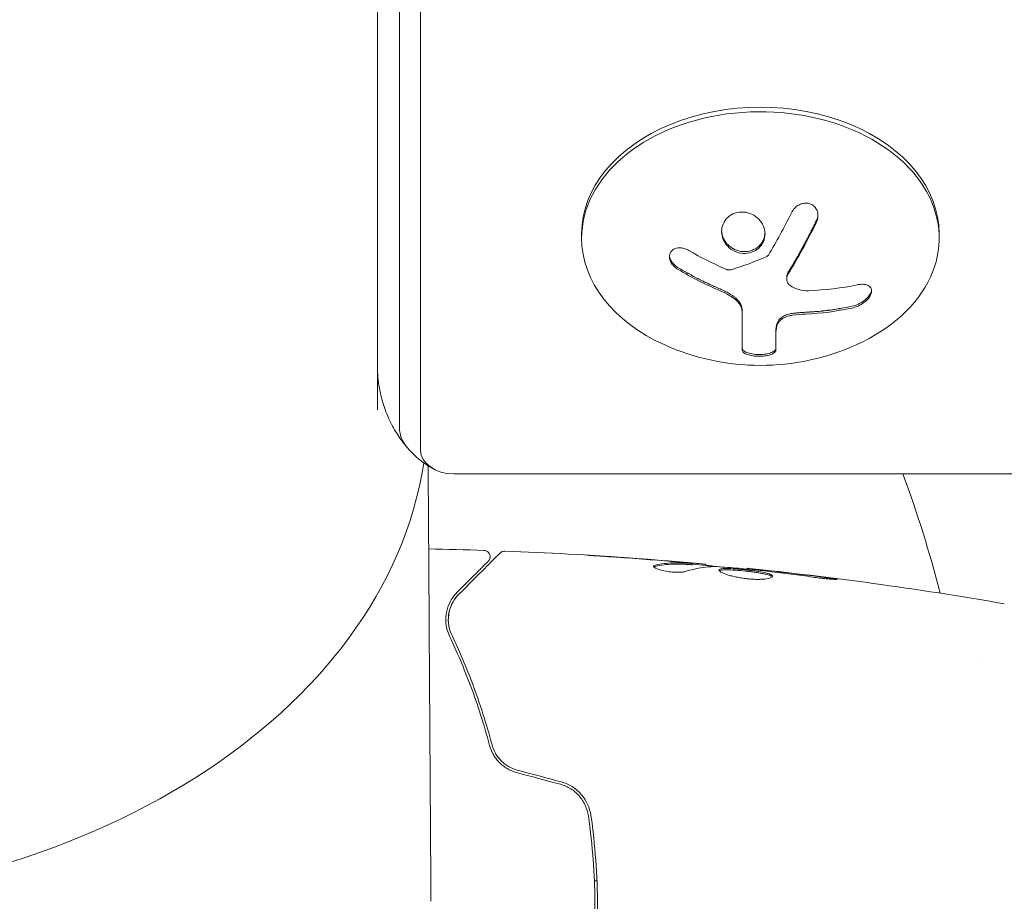
# Model space of a CAD drawing. Units: millimetres. Extents: x -5631 to 4060, y -4768 to 3962.
# Drawn here: x -3223 to -3146, y 0 to 69 of the extents above; entities that cross this region are included whole.
import ezdxf

# ---------------------------------------------------------------- set-up
doc = ezdxf.new("R2010")
doc.units = ezdxf.units.MM
doc.header["$LTSCALE"] = 20
doc.linetypes.add('HIDDEN', pattern=[9.525, 6.35, -3.175])
doc.layers.add('2d', color=230, linetype='Continuous')
doc.layers.add('EN-Free_Space_Hatch', color=10, linetype='HIDDEN')

msp = doc.modelspace()

# ---------------------------------------------------------------- hatches: boundary and pattern name
at = {"layer": 'EN-Free_Space_Hatch'}
h = msp.add_hatch(dxfattribs=at)
h.set_pattern_fill('ANSI31', color=256, scale=100)
h.set_pattern_definition([(45, (-553.05, -341.34), (-224.506, 224.506), [])])
edge = h.paths.add_edge_path()
edge.add_arc((-3737, 541), 500, 0, 360)
edge = h.paths.add_edge_path()
edge.add_line((1334.544, 311.498), (2210.27, 1828.3))
edge.add_arc((1344.245, 2328.3), 1000, 330, 510)
edge.add_line((478.219, 2828.3), (-397.507, 1311.498))
edge.add_arc((468.518, 811.498), 1000, 150, 330)

# ---------------------------------------------------------------- linework, layer by layer
at = {"layer": '2d', "lineweight": 0}
for p, q in [((-3195.2, 517.666), (-3195.2, 38.891)), ((-3193.466, 37.477), (-3193.466, 517.666)), ((-3191.808, 35.709), (-3191.808, 517.666)), ((-3179.2, 52.679), (-3179.2, 52.326)), ((-3151.2, 52.679), (-3151.2, 52.326)), ((-3163.136, 49.13), (-3163.136, 49.272)), ((-3166.629, 43.579), (-3166.629, 46.681)), ((-3163.979, 45.116), (-3163.979, 43.567)), ((-3189.2, 33.865), (-3124.756, 33.865)), ((-3170.549, 26.751), (-3170.549, 26.851)), ((-3169.508, 26.69), (-3169.508, 26.782)), ((-3166.235, 26.404), (-3166.235, 26.471)), ((-3148.146, 19), (-3148.146, 19)), ((-3178.001, 2), (-3178.201, 2))]:
    msp.add_line(p, q, dxfattribs=at)
for centre, radius, start, end in [((-3165.2, 60.689), 18.327, 245.87209, 294.12791), ((-3246, 0), 98, 14.48775, 20.21584)]:
    msp.add_arc(centre, radius, start, end, dxfattribs=at)
for centre, major_axis, start_param, end_param in [((-3165.2, 52.326), (14, 0), -1.006154, 3.141593), ((-3165.2, 52.679), (14, 0), 0, 3.141593), ((-3165.2, 52.326), (-14, 0), 0, 1.006154), ((-3189.2, 37.477), (-4.266, 0), 0, 0.555826), ((-3189.2, 37.477), (-4.266, 0), 0, 0.555826), ((-3189.2, 35.709), (-2.608, 0), 0, 1.570796), ((-3246, 38.891), (54.75, 0), -1.570796, -0.10769)]:
    msp.add_ellipse(centre, major_axis=major_axis, ratio=0.707107, start_param=start_param, end_param=end_param, dxfattribs=at)
at = {"layer": '2d', "lineweight": 0, "extrusion": (0, 0, -1)}
for centre, major_axis, ratio, start_param, end_param in [((-3164.655, 61.65), (-15.887, 9.018), 0.656223, -1.726025, -1.556574), ((-3165.063, 61.298), (-17.863, 4.001), 0.698401, -2.150211, -1.928314)]:
    msp.add_ellipse(centre, major_axis=major_axis, ratio=ratio, start_param=start_param, end_param=end_param, dxfattribs=at)
at = {"layer": '2d', "lineweight": 0}
for points, knots in [([(-3160.814, 53.566), (-3160.752, 53.695), (-3160.711, 53.835), (-3160.696, 53.973), (-3160.681, 54.112), (-3160.691, 54.254), (-3160.728, 54.385), (-3160.763, 54.51), (-3160.823, 54.63), (-3160.905, 54.731), (-3160.979, 54.821), (-3161.072, 54.898), (-3161.178, 54.955), (-3161.273, 55.005), (-3161.381, 55.04), (-3161.492, 55.055), (-3161.598, 55.07), (-3161.71, 55.067), (-3161.819, 55.048), (-3161.932, 55.029), (-3162.043, 54.992), (-3162.147, 54.941), (-3162.259, 54.886), (-3162.364, 54.813), (-3162.456, 54.73), (-3162.557, 54.638), (-3162.644, 54.531), (-3162.713, 54.417), (-3162.732, 54.385), (-3162.751, 54.351), (-3162.767, 54.318)], [0, 0, 0, 0, 0.123267, 0.123267, 0.123267, 0.246944, 0.246944, 0.246944, 0.364412, 0.364412, 0.364412, 0.469764, 0.469764, 0.469764, 0.565076, 0.565076, 0.565076, 0.656937, 0.656937, 0.656937, 0.751946, 0.751946, 0.751946, 0.854928, 0.854928, 0.854928, 0.968152, 0.968152, 0.968152, 1, 1, 1, 1]), ([(-3167.632, 54.049), (-3167.982, 53.787), (-3168.192, 53.394), (-3168.271, 52.575), (-3168.139, 52.145), (-3167.597, 51.47), (-3167.177, 51.221), (-3166.273, 51.079), (-3165.793, 51.19), (-3165.446, 51.447)], [0, 0, 0, 0, 0.125, 0.125, 0.25, 0.25, 0.375, 0.375, 0.5, 0.5, 0.5, 0.5]), ([(-3165.446, 51.447), (-3165.098, 51.704), (-3164.883, 52.096), (-3164.806, 52.913), (-3164.937, 53.341), (-3165.483, 54.023), (-3165.895, 54.274), (-3166.809, 54.423), (-3167.282, 54.311), (-3167.632, 54.049)], [0.5, 0.5, 0.5, 0.5, 0.625, 0.625, 0.75, 0.75, 0.875, 0.875, 1, 1, 1, 1]), ([(-3160.814, 53.707), (-3160.752, 53.837), (-3160.71, 53.98), (-3160.694, 54.136), (-3160.693, 54.152), (-3160.692, 54.168)], [0, 0, 0, 0, 0.125, 0.125, 0.1392762, 0.1392762, 0.1392762, 0.1392762]), ([(-3163.014, 49.674), (-3162.991, 49.711), (-3162.957, 49.767), (-3162.921, 49.826), (-3162.896, 49.866), (-3162.883, 49.887), (-3162.849, 49.943), (-3162.814, 50), (-3162.773, 50.069), (-3162.754, 50.1), (-3162.742, 50.12), (-3162.735, 50.131), (-3162.686, 50.213), (-3162.641, 50.289), (-3162.57, 50.409), (-3162.534, 50.47), (-3162.491, 50.543), (-3162.473, 50.575), (-3162.46, 50.596), (-3162.453, 50.609), (-3162.404, 50.693), (-3162.359, 50.772), (-3162.289, 50.894), (-3162.253, 50.956), (-3162.211, 51.031), (-3162.193, 51.064), (-3162.18, 51.085), (-3162.173, 51.098), (-3162.124, 51.185), (-3162.057, 51.306), (-3161.975, 51.454), (-3161.933, 51.53), (-3161.915, 51.563), (-3161.903, 51.585), (-3161.896, 51.598), (-3161.847, 51.688), (-3161.78, 51.811), (-3161.699, 51.963), (-3161.658, 52.04), (-3161.64, 52.073), (-3161.628, 52.096), (-3161.622, 52.108), (-3161.573, 52.2), (-3161.507, 52.327), (-3161.427, 52.481), (-3161.386, 52.559), (-3161.369, 52.593), (-3161.357, 52.616), (-3161.351, 52.629), (-3161.302, 52.723), (-3161.237, 52.852), (-3161.158, 53.008), (-3161.124, 53.077), (-3161.101, 53.123), (-3161.089, 53.147), (-3160.993, 53.34), (-3160.905, 53.519), (-3160.814, 53.707)], [0, 0, 0, 0, 0.03125, 0.046875, 0.046875, 0.0625, 0.0625, 0.09375, 0.109375, 0.117187, 0.117187, 0.125, 0.125, 0.1875, 0.1875, 0.21875, 0.234375, 0.242187, 0.242187, 0.25, 0.25, 0.3125, 0.3125, 0.34375, 0.359375, 0.367187, 0.367187, 0.375, 0.375, 0.4375, 0.46875, 0.484375, 0.492187, 0.492187, 0.5, 0.5, 0.5625, 0.59375, 0.609375, 0.617187, 0.617187, 0.625, 0.625, 0.6875, 0.71875, 0.734375, 0.742187, 0.742187, 0.75, 0.75, 0.8125, 0.84375, 0.859375, 0.859375, 0.875, 0.875, 1, 1, 1, 1]), ([(-3168.237, 52.909), (-3168.236, 52.878), (-3168.233, 52.847), (-3168.219, 52.712), (-3168.198, 52.612), (-3168.151, 52.459), (-3168.133, 52.411), (-3168.092, 52.312), (-3168.07, 52.265), (-3167.994, 52.122), (-3167.937, 52.034), (-3167.799, 51.864), (-3167.724, 51.787), (-3167.553, 51.641), (-3167.463, 51.578), (-3167.266, 51.463), (-3167.165, 51.416), (-3166.948, 51.338), (-3166.838, 51.309), (-3166.499, 51.256), (-3166.266, 51.266), (-3165.936, 51.343), (-3165.83, 51.378), (-3165.627, 51.469), (-3165.532, 51.525), (-3165.446, 51.589)], [0.14692, 0.14692, 0.14692, 0.14692, 0.15625, 0.15625, 0.1875, 0.1875, 0.203125, 0.203125, 0.21875, 0.21875, 0.25, 0.25, 0.28125, 0.28125, 0.3125, 0.3125, 0.34375, 0.34375, 0.375, 0.375, 0.4375, 0.4375, 0.46875, 0.46875, 0.5, 0.5, 0.5, 0.5]), ([(-3165.446, 51.589), (-3165.36, 51.652), (-3165.279, 51.727), (-3165.142, 51.883), (-3165.08, 51.971), (-3164.979, 52.15), (-3164.937, 52.248), (-3164.891, 52.393), (-3164.877, 52.444), (-3164.857, 52.544), (-3164.849, 52.596), (-3164.842, 52.67), (-3164.841, 52.694), (-3164.839, 52.718)], [0.5, 0.5, 0.5, 0.5, 0.53125, 0.53125, 0.5625, 0.5625, 0.59375, 0.59375, 0.609375, 0.609375, 0.625, 0.625, 0.632412, 0.632412, 0.632412, 0.632412]), ([(-3170.798, 51.353), (-3170.92, 51.424), (-3171.052, 51.48), (-3171.184, 51.516), (-3171.317, 51.552), (-3171.454, 51.569), (-3171.582, 51.564), (-3171.704, 51.56), (-3171.823, 51.535), (-3171.926, 51.491), (-3172.021, 51.449), (-3172.104, 51.39), (-3172.169, 51.317), (-3172.229, 51.249), (-3172.273, 51.167), (-3172.299, 51.079), (-3172.324, 50.992), (-3172.331, 50.897), (-3172.32, 50.801), (-3172.309, 50.702), (-3172.28, 50.599), (-3172.234, 50.501), (-3172.186, 50.397), (-3172.119, 50.295), (-3172.04, 50.201), (-3171.955, 50.102), (-3171.852, 50.01), (-3171.741, 49.933), (-3171.709, 49.911), (-3171.676, 49.889), (-3171.642, 49.869)], [0, 0, 0, 0, 0.117688, 0.117688, 0.117688, 0.23572, 0.23572, 0.23572, 0.348983, 0.348983, 0.348983, 0.453941, 0.453941, 0.453941, 0.55245, 0.55245, 0.55245, 0.649106, 0.649106, 0.649106, 0.748614, 0.748614, 0.748614, 0.85433, 0.85433, 0.85433, 0.967387, 0.967387, 0.967387, 1, 1, 1, 1]), ([(-3172.322, 50.957), (-3172.312, 50.851), (-3172.281, 50.743), (-3172.175, 50.516), (-3172.092, 50.396), (-3171.89, 50.182), (-3171.77, 50.087), (-3171.642, 50.01)], [0.6441111, 0.6441111, 0.6441111, 0.6441111, 0.75, 0.75, 0.875, 0.875, 1, 1, 1, 1]), ([(-3164.569, 51.001), (-3164.585, 50.975), (-3164.606, 50.952), (-3164.63, 50.932), (-3164.651, 50.915), (-3164.674, 50.9), (-3164.7, 50.889)], [0, 0, 0, 0, 0.541586, 0.541586, 0.541586, 1, 1, 1, 1]), ([(-3171.642, 50.01), (-3171.5, 49.926), (-3171.362, 49.846), (-3171.161, 49.731), (-3171.062, 49.676), (-3170.949, 49.613), (-3170.902, 49.587), (-3170.87, 49.569), (-3170.856, 49.562), (-3170.769, 49.513), (-3170.665, 49.457), (-3170.548, 49.394), (-3170.498, 49.368), (-3170.465, 49.35), (-3170.45, 49.342), (-3170.361, 49.295), (-3170.257, 49.241), (-3170.138, 49.18), (-3170.089, 49.154), (-3170.055, 49.138), (-3170.04, 49.13), (-3169.951, 49.084), (-3169.845, 49.032), (-3169.726, 48.973), (-3169.676, 48.948), (-3169.643, 48.932), (-3169.628, 48.925), (-3169.537, 48.881), (-3169.431, 48.829), (-3169.311, 48.773), (-3169.261, 48.749), (-3169.228, 48.734), (-3169.213, 48.727), (-3169.121, 48.684), (-3169.014, 48.635), (-3168.894, 48.58), (-3168.835, 48.554), (-3168.81, 48.543), (-3168.794, 48.535), (-3168.787, 48.532), (-3168.629, 48.462), (-3168.489, 48.401), (-3168.358, 48.345)], [0, 0, 0, 0, 0.125, 0.125, 0.1875, 0.21875, 0.234375, 0.234375, 0.25, 0.25, 0.3125, 0.34375, 0.359375, 0.359375, 0.375, 0.375, 0.4375, 0.46875, 0.484375, 0.484375, 0.5, 0.5, 0.5625, 0.59375, 0.609375, 0.609375, 0.625, 0.625, 0.6875, 0.71875, 0.734375, 0.734375, 0.75, 0.75, 0.8125, 0.84375, 0.859375, 0.867187, 0.867187, 0.875, 0.875, 1, 1, 1, 1]), ([(-3167.463, 49.855), (-3167.512, 49.84), (-3167.565, 49.832), (-3167.618, 49.832), (-3167.672, 49.832), (-3167.727, 49.839), (-3167.779, 49.854), (-3167.792, 49.857), (-3167.805, 49.861), (-3167.817, 49.866)], [0, 0, 0, 0, 0.444984, 0.444984, 0.444984, 0.890124, 0.890124, 0.890124, 1, 1, 1, 1]), ([(-3162.852, 48.6), (-3162.932, 48.657), (-3162.998, 48.728), (-3163.046, 48.807), (-3163.093, 48.885), (-3163.123, 48.973), (-3163.133, 49.063), (-3163.142, 49.154), (-3163.132, 49.249), (-3163.103, 49.341), (-3163.083, 49.406), (-3163.052, 49.471), (-3163.014, 49.533)], [0, 0, 0, 0, 0.26951, 0.26951, 0.26951, 0.539189, 0.539189, 0.539189, 0.809594, 0.809594, 0.809594, 1, 1, 1, 1]), ([(-3163.136, 49.272), (-3163.136, 49.322), (-3163.13, 49.372), (-3163.11, 49.463), (-3163.096, 49.508), (-3163.061, 49.591), (-3163.04, 49.633), (-3163.014, 49.674)], [0.6050512, 0.6050512, 0.6050512, 0.6050512, 0.75, 0.75, 0.875, 0.875, 1, 1, 1, 1]), ([(-3158.033, 46.848), (-3157.874, 46.882), (-3157.708, 46.938), (-3157.548, 47.01), (-3157.388, 47.083), (-3157.23, 47.176), (-3157.089, 47.28), (-3156.956, 47.379), (-3156.835, 47.491), (-3156.739, 47.607), (-3156.653, 47.712), (-3156.585, 47.822), (-3156.542, 47.928), (-3156.503, 48.025), (-3156.485, 48.121), (-3156.489, 48.207), (-3156.492, 48.292), (-3156.517, 48.37), (-3156.56, 48.436), (-3156.604, 48.505), (-3156.67, 48.563), (-3156.75, 48.606), (-3156.836, 48.653), (-3156.942, 48.685), (-3157.059, 48.7), (-3157.186, 48.716), (-3157.33, 48.714), (-3157.478, 48.693), (-3157.525, 48.686), (-3157.573, 48.678), (-3157.621, 48.668)], [0, 0, 0, 0, 0.120796, 0.120796, 0.120796, 0.242046, 0.242046, 0.242046, 0.356333, 0.356333, 0.356333, 0.459168, 0.459168, 0.459168, 0.553739, 0.553739, 0.553739, 0.646543, 0.646543, 0.646543, 0.743592, 0.743592, 0.743592, 0.848997, 0.848997, 0.848997, 0.964083, 0.964083, 0.964083, 1, 1, 1, 1]), ([(-3168.358, 48.345), (-3168.292, 48.317), (-3168.229, 48.289), (-3168.108, 48.234), (-3168.044, 48.203), (-3167.866, 48.115), (-3167.744, 48.05), (-3167.633, 47.986)], [0, 0, 0, 0, 0.2166442, 0.2166442, 0.4332885, 0.4332885, 0.866577, 0.866577, 0.866577, 0.866577]), ([(-3167.528, 47.924), (-3167.492, 47.903), (-3167.458, 47.881), (-3167.392, 47.837), (-3167.361, 47.816), (-3167.266, 47.747), (-3167.208, 47.7), (-3167.042, 47.552), (-3166.947, 47.448), (-3166.792, 47.234), (-3166.732, 47.123), (-3166.671, 46.957), (-3166.655, 46.9), (-3166.635, 46.792), (-3166.629, 46.737), (-3166.629, 46.681)], [0, 0, 0, 0, 0.0625, 0.0625, 0.125, 0.125, 0.25, 0.25, 0.5, 0.5, 0.75, 0.75, 0.875, 0.875, 1, 1, 1, 1]), ([(-3158.033, 46.989), (-3157.87, 47.025), (-3157.696, 47.083), (-3157.367, 47.236), (-3157.205, 47.332), (-3156.918, 47.552), (-3156.791, 47.677), (-3156.597, 47.936), (-3156.531, 48.069), (-3156.499, 48.214), (-3156.496, 48.235), (-3156.493, 48.255)], [0, 0, 0, 0, 0.125, 0.125, 0.25, 0.25, 0.375, 0.375, 0.5, 0.5, 0.5206041, 0.5206041, 0.5206041, 0.5206041]), ([(-3163.846, 45.758), (-3163.815, 45.835), (-3163.763, 45.912), (-3163.622, 46.056), (-3163.531, 46.125), (-3163.324, 46.245), (-3163.204, 46.298), (-3162.952, 46.38), (-3162.818, 46.411), (-3162.682, 46.429)], [0, 0, 0, 0, 0.25, 0.25, 0.5, 0.5, 0.75, 0.75, 1, 1, 1, 1]), ([(-3163.846, 45.616), (-3163.814, 45.696), (-3163.759, 45.776), (-3163.685, 45.851), (-3163.61, 45.925), (-3163.514, 45.996), (-3163.404, 46.057), (-3163.295, 46.117), (-3163.171, 46.169), (-3163.04, 46.209), (-3162.925, 46.245), (-3162.803, 46.271), (-3162.682, 46.287)], [0, 0, 0, 0, 0.2593, 0.2593, 0.2593, 0.519012, 0.519012, 0.519012, 0.774897, 0.774897, 0.774897, 1, 1, 1, 1]), ([(-3162.682, 46.429), (-3162.64, 46.434), (-3162.598, 46.44), (-3162.513, 46.45), (-3162.469, 46.456), (-3162.386, 46.465), (-3162.345, 46.469), (-3162.26, 46.478), (-3162.216, 46.482), (-3162.134, 46.49), (-3162.093, 46.493), (-3162.009, 46.5), (-3161.965, 46.503), (-3161.842, 46.512), (-3161.759, 46.516), (-3161.674, 46.52)], [0, 0, 0, 0, 0.125, 0.125, 0.25, 0.25, 0.375, 0.375, 0.5, 0.5, 0.625, 0.625, 0.75, 0.75, 1, 1, 1, 1]), ([(-3161.674, 46.52), (-3161.6, 46.524), (-3161.485, 46.53), (-3161.347, 46.538), (-3161.287, 46.542), (-3161.247, 46.544), (-3161.225, 46.546), (-3161.132, 46.552), (-3161.018, 46.56), (-3160.881, 46.571), (-3160.821, 46.576), (-3160.781, 46.579), (-3160.76, 46.581), (-3160.667, 46.589), (-3160.554, 46.6), (-3160.418, 46.613), (-3160.359, 46.619), (-3160.319, 46.623), (-3160.298, 46.626), (-3160.206, 46.636), (-3160.093, 46.648), (-3159.959, 46.665), (-3159.9, 46.672), (-3159.861, 46.677), (-3159.84, 46.679), (-3159.748, 46.691), (-3159.637, 46.706), (-3159.503, 46.725), (-3159.445, 46.734), (-3159.407, 46.739), (-3159.386, 46.742), (-3159.295, 46.756), (-3159.184, 46.773), (-3159.052, 46.795), (-3158.995, 46.804), (-3158.957, 46.811), (-3158.936, 46.814), (-3158.638, 46.865), (-3158.343, 46.922), (-3158.033, 46.989)], [0, 0, 0, 0, 0.0625, 0.09375, 0.109375, 0.109375, 0.125, 0.125, 0.1875, 0.21875, 0.234375, 0.234375, 0.25, 0.25, 0.3125, 0.34375, 0.359375, 0.359375, 0.375, 0.375, 0.4375, 0.46875, 0.484375, 0.484375, 0.5, 0.5, 0.5625, 0.59375, 0.609375, 0.609375, 0.625, 0.625, 0.6875, 0.71875, 0.734375, 0.734375, 0.75, 0.75, 1, 1, 1, 1]), ([(-3163.979, 45.116), (-3163.979, 45.142), (-3163.978, 45.181), (-3163.975, 45.219), (-3163.973, 45.245), (-3163.972, 45.257), (-3163.968, 45.297), (-3163.963, 45.337), (-3163.956, 45.377), (-3163.951, 45.403), (-3163.949, 45.415), (-3163.94, 45.456), (-3163.931, 45.497), (-3163.92, 45.538), (-3163.912, 45.564), (-3163.909, 45.577), (-3163.887, 45.648), (-3163.868, 45.703), (-3163.846, 45.758)], [0, 0, 0, 0, 0.125, 0.1875, 0.1875, 0.25, 0.25, 0.375, 0.4375, 0.4375, 0.5, 0.5, 0.625, 0.6875, 0.6875, 0.75, 0.75, 1, 1, 1, 1]), ([(-3166.629, 43.72), (-3166.629, 43.657), (-3166.597, 43.592), (-3166.475, 43.474), (-3166.382, 43.418), (-3166.145, 43.323), (-3165.999, 43.283), (-3165.67, 43.228), (-3165.489, 43.212), (-3165.123, 43.21), (-3164.941, 43.224), (-3164.612, 43.276), (-3164.464, 43.315), (-3164.228, 43.407), (-3164.134, 43.462), (-3164.011, 43.581), (-3163.979, 43.644), (-3163.979, 43.708)], [0, 0, 0, 0, 0.125, 0.125, 0.25, 0.25, 0.375, 0.375, 0.5, 0.5, 0.625, 0.625, 0.75, 0.75, 0.875, 0.875, 1, 1, 1, 1]), ([(-3166.629, 43.579), (-3166.629, 43.517), (-3166.599, 43.455), (-3166.541, 43.397), (-3166.483, 43.339), (-3166.395, 43.283), (-3166.283, 43.236), (-3166.176, 43.192), (-3166.044, 43.153), (-3165.897, 43.125), (-3165.765, 43.1), (-3165.617, 43.082), (-3165.467, 43.074), (-3165.33, 43.067), (-3165.188, 43.069), (-3165.053, 43.078), (-3164.922, 43.087), (-3164.794, 43.103), (-3164.678, 43.126), (-3164.558, 43.149), (-3164.449, 43.18), (-3164.356, 43.215), (-3164.256, 43.254), (-3164.173, 43.298), (-3164.112, 43.345), (-3164.046, 43.397), (-3164.003, 43.454), (-3163.987, 43.511), (-3163.982, 43.53), (-3163.979, 43.548), (-3163.979, 43.567)], [0, 0, 0, 0, 0.12144, 0.12144, 0.12144, 0.243283, 0.243283, 0.243283, 0.358856, 0.358856, 0.358856, 0.462986, 0.462986, 0.462986, 0.558085, 0.558085, 0.558085, 0.650496, 0.650496, 0.650496, 0.746429, 0.746429, 0.746429, 0.850305, 0.850305, 0.850305, 0.963913, 0.963913, 0.963913, 1, 1, 1, 1]), ([(-3195.2, 42.426), (-3195.2, 41.876), (-3195.156, 41.326), (-3194.988, 40.261), (-3194.864, 39.746), (-3194.554, 38.778), (-3194.369, 38.325), (-3193.963, 37.495), (-3193.742, 37.119), (-3193.287, 36.444), (-3193.054, 36.146), (-3192.824, 35.885)], [3.1415927, 3.1415927, 3.1415927, 3.1415927, 3.2527578, 3.2527578, 3.3639229, 3.3639229, 3.4750881, 3.4750881, 3.5862532, 3.5862532, 3.6974183, 3.6974183, 3.6974183, 3.6974183]), ([(-3192.824, 35.885), (-3192.658, 35.695), (-3192.493, 35.525), (-3192.172, 35.217), (-3192.016, 35.081), (-3191.715, 34.837), (-3191.571, 34.73), (-3191.297, 34.541), (-3191.167, 34.459), (-3190.922, 34.315), (-3190.807, 34.253), (-3190.699, 34.2)], [3.6974183, 3.6974183, 3.6974183, 3.6974183, 3.7779732, 3.7779732, 3.8585281, 3.8585281, 3.939083, 3.939083, 4.0196379, 4.0196379, 4.1001928, 4.1001928, 4.1001928, 4.1001928]), ([(-3191.221, 34.495), (-3191.216, 33.667), (-3191.21, 32.84), (-3191.159, 24.958), (-3191.114, 17.904), (-3191.046, 7.364), (-3191.023, 3.875), (-3191.001, 0.387)], [6.48121, 6.48121, 6.48121, 6.48121, 10, 10, 40, 40, 54.840255, 54.840255, 54.840255, 54.840255]), ([(-3186.853, 27.872), (-3186.799, 27.871), (-3186.745, 27.86), (-3186.643, 27.822), (-3186.595, 27.794), (-3186.511, 27.726), (-3186.474, 27.684), (-3186.417, 27.592), (-3186.395, 27.541), (-3186.37, 27.435), (-3186.366, 27.38), (-3186.377, 27.272), (-3186.391, 27.218), (-3186.435, 27.119), (-3186.466, 27.073), (-3186.507, 27.028), (-3186.511, 27.024), (-3186.516, 27.019)], [0, 0, 0, 0, 0.16195, 0.16195, 0.324498, 0.324498, 0.487024, 0.487024, 0.649551, 0.649551, 0.812077, 0.812077, 0.974604, 0.974604, 1.137131, 1.137131, 1.15657, 1.15657, 1.15657, 1.15657]), ([(-3185.584, 27.668), (-3185.569, 27.683), (-3185.553, 27.697), (-3185.52, 27.723), (-3185.502, 27.734), (-3185.448, 27.766), (-3185.409, 27.783), (-3185.318, 27.809), (-3185.264, 27.816), (-3185.212, 27.814)], [0, 0, 0, 0, 0.063877, 0.063877, 0.1267226, 0.1267226, 0.2526866, 0.2526866, 0.41085, 0.41085, 0.41085, 0.41085]), ([(-3185.212, 27.814), (-3181.903, 27.686), (-3178.596, 27.503), (-3173.746, 27.153), (-3172.198, 27.029), (-3170.652, 26.893)], [0, 0, 0, 0, 10.001335, 10.001335, 14.690563, 14.690563, 14.690563, 14.690563]), ([(-3186.516, 27.019), (-3186.516, 27.019), (-3186.519, 27.015), (-3186.53, 27.005), (-3186.535, 27), (-3186.546, 26.989), (-3186.551, 26.984), (-3186.559, 26.976), (-3186.562, 26.973), (-3186.568, 26.967), (-3186.571, 26.964), (-3186.606, 26.929), (-3186.682, 26.853), (-3186.865, 26.67), (-3186.938, 26.597), (-3187.104, 26.431), (-3187.197, 26.337), (-3187.712, 25.823), (-3188.274, 25.261), (-3188.963, 24.572)], [0.02275047, 0.02275047, 0.02275047, 0.02275047, 0.02787328, 0.02787328, 0.0306606, 0.0306606, 0.03205427, 0.03205427, 0.0327511, 0.0327511, 0.03344793, 0.03344793, 0.03623526, 0.03623526, 0.03762892, 0.03762892, 0.03902259, 0.03902259, 0.04459724, 0.04459724, 0.04459724, 0.04459724]), ([(-3188.821, 24.431), (-3187.994, 25.258), (-3187.3, 25.952), (-3186.631, 26.621), (-3186.507, 26.745), (-3186.281, 26.971), (-3186.179, 27.073), (-3185.911, 27.341), (-3185.784, 27.468), (-3185.674, 27.578), (-3185.651, 27.601), (-3185.633, 27.619), (-3185.627, 27.625), (-3185.61, 27.642), (-3185.603, 27.649), (-3185.589, 27.663), (-3185.584, 27.668), (-3185.584, 27.668)], [0, 0, 0, 0, 0.00604989, 0.00604989, 0.00756236, 0.00756236, 0.00907483, 0.00907483, 0.01209978, 0.01209978, 0.01361225, 0.01361225, 0.01512472, 0.01512472, 0.01814967, 0.01814967, 0.02364717, 0.02364717, 0.02364717, 0.02364717]), ([(-3177.362, 27.398), (-3177.557, 27.41), (-3177.741, 27.423), (-3178.084, 27.445), (-3178.236, 27.455), (-3178.491, 27.472), (-3178.591, 27.479), (-3178.693, 27.486), (-3178.718, 27.488), (-3178.753, 27.491), (-3178.761, 27.492), (-3178.761, 27.492)], [0, 0, 0, 0, 0.000583907, 0.000583907, 0.001167815, 0.001167815, 0.001751722, 0.001751722, 0.002043676, 0.002043676, 0.002335629, 0.002335629, 0.002335629, 0.002335629]), ([(-3178.761, 27.492), (-3178.761, 27.492), (-3178.749, 27.492), (-3178.698, 27.489), (-3178.66, 27.487), (-3178.511, 27.479), (-3178.364, 27.47), (-3178.094, 27.454), (-3177.994, 27.447), (-3177.786, 27.434), (-3177.676, 27.427), (-3177.445, 27.412), (-3177.328, 27.405), (-3177.092, 27.389), (-3176.971, 27.381), (-3176.853, 27.373)], [0.002335629, 0.002335629, 0.002335629, 0.002335629, 0.002691247, 0.002691247, 0.003046864, 0.003046864, 0.003758098, 0.003758098, 0.004113716, 0.004113716, 0.004469333, 0.004469333, 0.00482495, 0.00482495, 0.005180567, 0.005180567, 0.005180567, 0.005180567]), ([(-3170.901, 26.893), (-3171.132, 26.916), (-3171.398, 26.941), (-3172, 26.994), (-3172.32, 27.022), (-3172.657, 27.049)], [0, 0, 0, 0, 0.001013465, 0.001013465, 0.00202693, 0.00202693, 0.00202693, 0.00202693]), ([(-3171.005, 26.231), (-3171.077, 26.209), (-3171.169, 26.191), (-3171.394, 26.165), (-3171.522, 26.158), (-3171.804, 26.158), (-3171.952, 26.164), (-3172.258, 26.19), (-3172.409, 26.209), (-3172.849, 26.283), (-3173.107, 26.351), (-3173.472, 26.493), (-3173.572, 26.563), (-3173.572, 26.62)], [0, 0, 0, 0, 0.000456133, 0.000456133, 0.000912267, 0.000912267, 0.0013684, 0.0013684, 0.001824534, 0.001824534, 0.0027368, 0.0027368, 0.003649067, 0.003649067, 0.003649067, 0.003649067]), ([(-3173.418, 26.615), (-3173.469, 26.604), (-3173.507, 26.59), (-3173.537, 26.571), (-3173.541, 26.568), (-3173.545, 26.565)], [0, 0, 0, 0, 0.0003297632, 0.0003297632, 0.0003852274, 0.0003852274, 0.0003852274, 0.0003852274]), ([(-3173.418, 26.717), (-3172.966, 26.817), (-3172.513, 26.876), (-3171.834, 26.902), (-3171.607, 26.898), (-3171.154, 26.876), (-3170.927, 26.866), (-3170.7, 26.854)], [0, 0, 0, 0, 0.002938605, 0.002938605, 0.004407908, 0.004407908, 0.005877211, 0.005877211, 0.005877211, 0.005877211]), ([(-3170.7, 26.754), (-3170.927, 26.766), (-3171.154, 26.776), (-3171.607, 26.798), (-3171.834, 26.801), (-3172.513, 26.775), (-3172.966, 26.716), (-3173.418, 26.615)], [0, 0, 0, 0, 0.001469311, 0.001469311, 0.002938621, 0.002938621, 0.005877242, 0.005877242, 0.005877242, 0.005877242]), ([(-3171.111, 26.933), (-3170.942, 26.919), (-3170.779, 26.904), (-3170.466, 26.877), (-3170.321, 26.864), (-3169.934, 26.829), (-3169.75, 26.812), (-3169.673, 26.803)], [0, 0, 0, 0, 0.000502086, 0.000502086, 0.001004171, 0.001004171, 0.002008343, 0.002008343, 0.002008343, 0.002008343]), ([(-3170.7, 26.854), (-3170.637, 26.851), (-3170.593, 26.849), (-3170.546, 26.85), (-3170.543, 26.851), (-3170.596, 26.862), (-3170.715, 26.875), (-3170.901, 26.893)], [0, 0, 0, 0, 0.000405292, 0.000405292, 0.000810583, 0.000810583, 0.001621167, 0.001621167, 0.001621167, 0.001621167]), ([(-3169.508, 26.732), (-3169.508, 26.73), (-3169.498, 26.727), (-3169.456, 26.718), (-3169.424, 26.713), (-3169.342, 26.7), (-3169.291, 26.692), (-3169.172, 26.673), (-3169.103, 26.662), (-3169.007, 26.646), (-3168.986, 26.643), (-3168.964, 26.639)], [0, 0, 0, 0, 0.00032099, 0.00032099, 0.000641981, 0.000641981, 0.000962971, 0.000962971, 0.001283961, 0.001283961, 0.00137276, 0.00137276, 0.00137276, 0.00137276]), ([(-3165.204, 26.306), (-3165.773, 26.361), (-3166.341, 26.416), (-3167.479, 26.515), (-3168.048, 26.56), (-3168.618, 26.6)], [0, 0, 0, 0, 0.00190427, 0.00190427, 0.003808539, 0.003808539, 0.003808539, 0.003808539]), ([(-3168.448, 26.326), (-3168.448, 26.348), (-3168.434, 26.366), (-3168.381, 26.398), (-3168.34, 26.411), (-3168.234, 26.432), (-3168.169, 26.439), (-3168.015, 26.448), (-3167.926, 26.45), (-3167.632, 26.448), (-3167.395, 26.436), (-3167.013, 26.408), (-3166.879, 26.397), (-3166.608, 26.373), (-3166.471, 26.359), (-3166.196, 26.329), (-3166.057, 26.313), (-3165.788, 26.279), (-3165.657, 26.262), (-3165.276, 26.206), (-3165.047, 26.165), (-3164.756, 26.101), (-3164.671, 26.079), (-3164.52, 26.034), (-3164.455, 26.01), (-3164.352, 25.964), (-3164.312, 25.94), (-3164.259, 25.893), (-3164.246, 25.869), (-3164.246, 25.846)], [0, 0, 0, 0, 0.0004136, 0.0004136, 0.0008272, 0.0008272, 0.0012408, 0.0012408, 0.0016544, 0.0016544, 0.0024816, 0.0024816, 0.0028952, 0.0028952, 0.0033088, 0.0033088, 0.0037224, 0.0037224, 0.004136, 0.004136, 0.0049632, 0.0049632, 0.0053768, 0.0053768, 0.0057904, 0.0057904, 0.006203999, 0.006203999, 0.006617599, 0.006617599, 0.006617599, 0.006617599]), ([(-3164.246, 25.846), (-3164.246, 25.8), (-3164.301, 25.755), (-3164.511, 25.678), (-3164.668, 25.646), (-3164.962, 25.616), (-3165.072, 25.609), (-3165.304, 25.601), (-3165.426, 25.6), (-3165.685, 25.607), (-3165.82, 25.614), (-3166.092, 25.634), (-3166.231, 25.648), (-3166.509, 25.683), (-3166.645, 25.703), (-3166.914, 25.749), (-3167.046, 25.775), (-3167.297, 25.83), (-3167.416, 25.86), (-3167.641, 25.921), (-3167.747, 25.953), (-3168.031, 26.048), (-3168.185, 26.113), (-3168.392, 26.23), (-3168.448, 26.283), (-3168.448, 26.326)], [0.006617599, 0.006617599, 0.006617599, 0.006617599, 0.007449314, 0.007449314, 0.008281029, 0.008281029, 0.008696886, 0.008696886, 0.009112744, 0.009112744, 0.009528601, 0.009528601, 0.009944458, 0.009944458, 0.010360316, 0.010360316, 0.010776173, 0.010776173, 0.011192031, 0.011192031, 0.011607888, 0.011607888, 0.012439603, 0.012439603, 0.013271318, 0.013271318, 0.013271318, 0.013271318]), ([(-3164.268, 25.796), (-3164.273, 25.802), (-3164.279, 25.808), (-3164.312, 25.838), (-3164.352, 25.862), (-3164.506, 25.932), (-3164.661, 25.978), (-3164.948, 26.042), (-3165.055, 26.063), (-3165.282, 26.104), (-3165.402, 26.123), (-3165.654, 26.16), (-3165.788, 26.178), (-3166.056, 26.212), (-3166.192, 26.228), (-3166.607, 26.273), (-3166.881, 26.298), (-3167.268, 26.326), (-3167.389, 26.333), (-3167.619, 26.344), (-3167.729, 26.347), (-3167.925, 26.349), (-3168.013, 26.347), (-3168.168, 26.338), (-3168.234, 26.33), (-3168.35, 26.308), (-3168.396, 26.291), (-3168.422, 26.271)], [0.006959302, 0.006959302, 0.006959302, 0.006959302, 0.007065717, 0.007065717, 0.007479037, 0.007479037, 0.008305676, 0.008305676, 0.008718996, 0.008718996, 0.009132316, 0.009132316, 0.009545635, 0.009545635, 0.009958955, 0.009958955, 0.010785595, 0.010785595, 0.011198915, 0.011198915, 0.011612234, 0.011612234, 0.012025554, 0.012025554, 0.012438874, 0.012438874, 0.012937835, 0.012937835, 0.012937835, 0.012937835]), ([(-3166.235, 26.471), (-3166.235, 26.471), (-3166.21, 26.468), (-3166.111, 26.457), (-3166.036, 26.448), (-3165.845, 26.427), (-3165.727, 26.413), (-3165.452, 26.383), (-3165.297, 26.365), (-3165.125, 26.346)], [0, 0, 0, 0, 0.000630412, 0.000630412, 0.001260825, 0.001260825, 0.001891237, 0.001891237, 0.00252165, 0.00252165, 0.00252165, 0.00252165]), ([(-3166.235, 26.471), (-3162.941, 26.131), (-3159.653, 25.736), (-3152.938, 24.815), (-3149.512, 24.283), (-3146.096, 23.692)], [0, 0, 0, 0, 10.001335, 10.001335, 20.470445, 20.470445, 20.470445, 20.470445]), ([(-3161.085, 25.777), (-3161.65, 25.863), (-3162.217, 25.944), (-3163.35, 26.093), (-3163.918, 26.16), (-3164.486, 26.227)], [0, 0, 0, 0, 0.001845834, 0.001845834, 0.003691668, 0.003691668, 0.003691668, 0.003691668]), ([(-3160.043, 25.734), (-3159.877, 25.712), (-3159.727, 25.691), (-3159.537, 25.663), (-3159.481, 25.654), (-3159.381, 25.638), (-3159.338, 25.631), (-3159.235, 25.613), (-3159.199, 25.607), (-3159.198, 25.598), (-3159.233, 25.596), (-3159.335, 25.598), (-3159.378, 25.599), (-3159.477, 25.603), (-3159.534, 25.607), (-3159.66, 25.615), (-3159.731, 25.62), (-3159.879, 25.632), (-3159.957, 25.639), (-3160.373, 25.679), (-3160.752, 25.726), (-3161.085, 25.777)], [0, 0, 0, 0, 0.000536546, 0.000536546, 0.000804819, 0.000804819, 0.001073092, 0.001073092, 0.001609638, 0.001609638, 0.002146183, 0.002146183, 0.002414456, 0.002414456, 0.002682729, 0.002682729, 0.002951002, 0.002951002, 0.003219275, 0.003219275, 0.004292367, 0.004292367, 0.004292367, 0.004292367]), ([(-3188.963, 24.572), (-3189.164, 24.371), (-3189.33, 24.149), (-3189.599, 23.663), (-3189.702, 23.401), (-3189.799, 22.975), (-3189.822, 22.828), (-3189.844, 22.521), (-3189.845, 22.361), (-3189.803, 21.869), (-3189.723, 21.524), (-3189.55, 21.162)], [0, 0, 0, 0, 0.001864837, 0.001864837, 0.003729674, 0.003729674, 0.004662092, 0.004662092, 0.00559451, 0.00559451, 0.007459347, 0.007459347, 0.007459347, 0.007459347]), ([(-3189.37, 21.248), (-3189.514, 21.55), (-3189.593, 21.855), (-3189.657, 22.439), (-3189.642, 22.721), (-3189.562, 23.129), (-3189.525, 23.262), (-3189.433, 23.518), (-3189.379, 23.642), (-3189.188, 24.002), (-3189.027, 24.225), (-3188.821, 24.431)], [0, 0, 0, 0, 0.001348017, 0.001348017, 0.002696033, 0.002696033, 0.003370042, 0.003370042, 0.00404405, 0.00404405, 0.005392066, 0.005392066, 0.005392066, 0.005392066]), ([(-3189.37, 21.248), (-3189.469, 21.457), (-3189.533, 21.655), (-3189.616, 22.03), (-3189.636, 22.207), (-3189.649, 22.713), (-3189.599, 23.006), (-3189.442, 23.524), (-3189.333, 23.748), (-3189.09, 24.135), (-3188.954, 24.298), (-3188.821, 24.431)], [0, 0, 0, 0, 0.001140977, 0.001140977, 0.002281954, 0.002281954, 0.004563907, 0.004563907, 0.006845861, 0.006845861, 0.009127814, 0.009127814, 0.009127814, 0.009127814]), ([(-3189.55, 21.162), (-3188.977, 19.957), (-3188.411, 18.641), (-3187.348, 15.791), (-3186.85, 14.257), (-3186.411, 12.6)], [0, 0, 0, 0, 0.00561537, 0.00561537, 0.01123074, 0.01123074, 0.01123074, 0.01123074]), ([(-3186.218, 12.651), (-3186.665, 14.34), (-3187.17, 15.89), (-3188.24, 18.751), (-3188.805, 20.061), (-3189.37, 21.248)], [0, 0, 0, 0, 0.00577336, 0.00577336, 0.01154671, 0.01154671, 0.01154671, 0.01154671]), ([(-3186.411, 12.6), (-3186.349, 12.367), (-3186.258, 12.135), (-3186.075, 11.804), (-3186.006, 11.697), (-3185.853, 11.488), (-3185.767, 11.386), (-3185.584, 11.195), (-3185.486, 11.105), (-3185.276, 10.938), (-3185.163, 10.86), (-3184.809, 10.649), (-3184.557, 10.542), (-3184.288, 10.47)], [0, 0, 0, 0, 0.000832155, 0.000832155, 0.001248232, 0.001248232, 0.001664309, 0.001664309, 0.002080386, 0.002080386, 0.002496464, 0.002496464, 0.003328618, 0.003328618, 0.003328618, 0.003328618]), ([(-3184.236, 10.663), (-3184.482, 10.729), (-3184.715, 10.828), (-3185.039, 11.018), (-3185.144, 11.09), (-3185.34, 11.244), (-3185.432, 11.327), (-3185.602, 11.502), (-3185.681, 11.594), (-3185.827, 11.789), (-3185.894, 11.892), (-3186.07, 12.206), (-3186.158, 12.424), (-3186.218, 12.651)], [0, 0, 0, 0, 0.000765347, 0.000765347, 0.00114802, 0.00114802, 0.001530694, 0.001530694, 0.001913367, 0.001913367, 0.00229604, 0.00229604, 0.003061387, 0.003061387, 0.003061387, 0.003061387]), ([(-3180.866, 9.553), (-3180.579, 9.476), (-3180.304, 9.356), (-3179.932, 9.125), (-3179.814, 9.039), (-3179.59, 8.849), (-3179.485, 8.745), (-3179.294, 8.528), (-3179.206, 8.413), (-3179.049, 8.17), (-3178.978, 8.042), (-3178.796, 7.648), (-3178.715, 7.374), (-3178.673, 7.087)], [0, 0, 0, 0, 0.000889055, 0.000889055, 0.001333583, 0.001333583, 0.00177811, 0.00177811, 0.002222638, 0.002222638, 0.002667165, 0.002667165, 0.00355622, 0.00355622, 0.00355622, 0.00355622]), ([(-3178.475, 7.116), (-3178.563, 7.72), (-3178.823, 8.293), (-3179.437, 8.995), (-3179.676, 9.2), (-3180.214, 9.537), (-3180.504, 9.663), (-3180.814, 9.746)], [0, 0, 0, 0, 0.001914168, 0.001914168, 0.002871252, 0.002871252, 0.003828336, 0.003828336, 0.003828336, 0.003828336]), ([(-3178.673, 7.087), (-3178.505, 5.932), (-3178.377, 4.763), (-3178.248, 2.986), (-3178.215, 2.39), (-3178.171, 1.19), (-3178.161, 0.584), (-3178.161, -1.22), (-3178.206, -2.41), (-3178.378, -4.766), (-3178.505, -5.933), (-3178.673, -7.087)], [0, 0, 0, 0, 0.0035954, 0.0035954, 0.00539309, 0.00539309, 0.00719079, 0.00719079, 0.01078619, 0.01078619, 0.01438158, 0.01438158, 0.01438158, 0.01438158]), ([(-3178.475, -7.116), (-3178.307, -5.958), (-3178.178, -4.786), (-3178.048, -3.003), (-3178.016, -2.404), (-3177.972, -1.199), (-3177.961, -0.59), (-3177.961, 1.226), (-3178.006, 2.423), (-3178.179, 4.789), (-3178.307, 5.959), (-3178.475, 7.116)], [0, 0, 0, 0, 0.0036116, 0.0036116, 0.0054174, 0.0054174, 0.0072232, 0.0072232, 0.01083479, 0.01083479, 0.01444639, 0.01444639, 0.01444639, 0.01444639])]:
    msp.add_open_spline(points, degree=3, knots=knots, dxfattribs=at)
for points in [[(-3162.767, 54.318), (-3163.343, 53.145), (-3163.947, 52.034), (-3164.569, 51.001)], [(-3163.014, 49.533), (-3162.253, 50.76), (-3161.513, 52.116), (-3160.814, 53.566)], [(-3164.7, 50.889), (-3165.618, 50.483), (-3166.539, 50.138), (-3167.463, 49.855)], [(-3171.642, 49.869), (-3170.58, 49.239), (-3169.481, 48.682), (-3168.358, 48.204)], [(-3167.817, 49.866), (-3167.895, 49.892), (-3167.971, 49.922), (-3168.045, 49.955)], [(-3161.43, 48.211), (-3161.97, 48.192), (-3162.474, 48.327), (-3162.852, 48.6)], [(-3168.358, 48.204), (-3168.104, 48.095), (-3167.862, 47.976), (-3167.633, 47.844)], [(-3167.633, 47.986), (-3167.598, 47.966), (-3167.562, 47.945), (-3167.528, 47.924)], [(-3167.633, 47.844), (-3167.597, 47.824), (-3167.562, 47.804), (-3167.528, 47.783)], [(-3167.528, 47.783), (-3166.971, 47.449), (-3166.629, 46.976), (-3166.629, 46.539)], [(-3162.682, 46.287), (-3162.342, 46.333), (-3162.006, 46.364), (-3161.674, 46.379)], [(-3161.674, 46.379), (-3160.421, 46.438), (-3159.202, 46.594), (-3158.033, 46.848)], [(-3163.979, 44.974), (-3163.979, 45.178), (-3163.935, 45.392), (-3163.846, 45.616)], [(-3193.457, 28.016), (-3193.456, 28.016), (-3193.455, 28.016), (-3193.454, 28.016)], [(-3191.179, 27.983), (-3189.737, 27.957), (-3188.295, 27.92), (-3186.853, 27.872)], [(-3185.212, 27.814), (-3185.212, 27.814), (-3185.212, 27.814), (-3185.212, 27.814)], [(-3172.657, 27.049), (-3174.225, 27.178), (-3175.793, 27.294), (-3177.362, 27.398)], [(-3176.853, 27.373), (-3175.353, 27.273), (-3173.854, 27.161), (-3172.355, 27.038)], [(-3172.355, 27.038), (-3171.942, 27.004), (-3171.527, 26.969), (-3171.111, 26.933)], [(-3173.572, 26.62), (-3173.572, 26.661), (-3173.52, 26.694), (-3173.418, 26.717)], [(-3171.872, 26.898), (-3171.873, 26.898), (-3171.874, 26.898), (-3171.875, 26.898)], [(-3168.779, 26.606), (-3169.525, 26.59), (-3170.267, 26.464), (-3171.005, 26.231)], [(-3170.55, 26.751), (-3170.55, 26.748), (-3170.601, 26.749), (-3170.7, 26.754)], [(-3170.549, 26.784), (-3169.812, 26.719), (-3169.076, 26.651), (-3168.339, 26.58)], [(-3169.673, 26.803), (-3169.563, 26.792), (-3169.508, 26.785), (-3169.508, 26.782)], [(-3168.618, 26.6), (-3168.686, 26.605), (-3168.743, 26.607), (-3168.779, 26.606)], [(-3166.235, 26.471), (-3166.235, 26.471), (-3166.235, 26.471), (-3166.235, 26.471)], [(-3164.767, 26.26), (-3164.911, 26.276), (-3165.068, 26.293), (-3165.204, 26.306)], [(-3165.125, 26.346), (-3164.805, 26.311), (-3164.463, 26.272), (-3164.099, 26.231)], [(-3164.486, 26.227), (-3164.578, 26.238), (-3164.672, 26.249), (-3164.767, 26.26)], [(-3164.099, 26.231), (-3162.746, 26.077), (-3161.394, 25.913), (-3160.043, 25.734)], [(-3184.288, 10.47), (-3183.147, 10.164), (-3182.006, 9.859), (-3180.866, 9.553)], [(-3180.814, 9.746), (-3181.954, 10.052), (-3183.095, 10.358), (-3184.236, 10.663)]]:
    msp.add_open_spline(points, degree=3, dxfattribs=at)
msp.add_rational_spline([(-3195.237, 24.388), (-3195.237, 24.388), (-3195.237, 24.389), (-3195.237, 24.389)], [0.963452403759, 0.963455524035, 0.963458644328, 0.963461764636], degree=3, dxfattribs=at)

doc.saveas('drawing.dxf')
